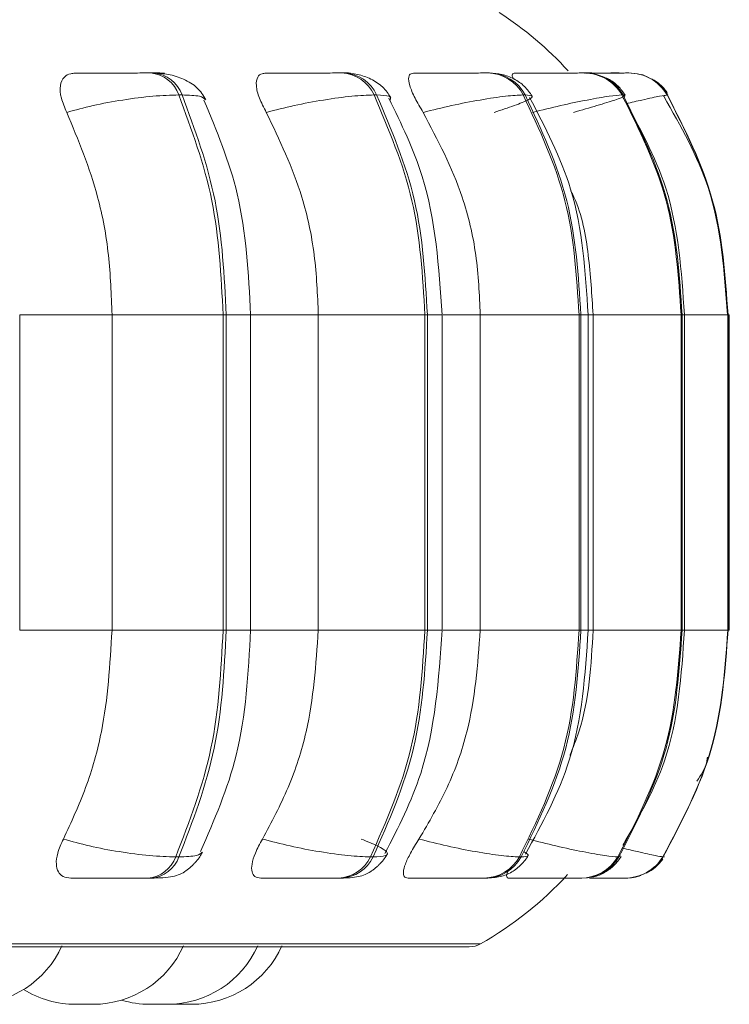
# Model space of a CAD drawing. Units: millimetres. Extents: x 470 to 882, y 3 to 283.
# Drawn here: x 782 to 783, y 184 to 185 of the extents above; entities that cross this region are included whole.
import ezdxf

# ---------------------------------------------------------------- set-up
doc = ezdxf.new("R2010")
doc.units = ezdxf.units.MM

msp = doc.modelspace()

# ---------------------------------------------------------------- linework, layer by layer
at = {"color": 7, "linetype": 'Continuous', "lineweight": 15}
for p, q in [((782.12339, 184.99908), (782.12051, 184.99908)), ((782.29238, 184.99908), (782.29008, 184.99908)), ((782.42135, 184.99908), (782.4197, 184.99908)), ((782.50639, 184.99908), (782.50543, 184.99908)), ((782.5115, 184.99908), (782.5106, 184.99908)), ((782.53304, 184.99908), (782.53248, 184.99908)), ((782.53319, 184.99908), (782.53263, 184.99908)), ((782.53608, 184.99908), (782.53557, 184.99908)), ((782.53623, 184.99908), (782.53573, 184.99908)), ((782.5449, 184.99908), (782.54467, 184.99908)), ((782.55634, 184.9977), (782.55832, 184.99711)), ((782.14844, 184.97961), (782.14556, 184.97961)), ((782.31882, 184.97961), (782.32112, 184.97961)), ((782.45292, 184.97961), (782.45126, 184.97961)), ((782.53982, 184.97961), (782.53886, 184.97961)), ((782.57918, 184.97961), (782.57895, 184.97961)), ((782.58023, 184.97961), (782.58006, 184.97961)), ((782.00438, 184.50461), (782.00438, 184.78461)), ((782.08633, 184.50461), (782.08633, 184.78461)), ((782.08633, 184.78461), (782.18488, 184.78461)), ((782.18488, 184.50461), (782.18488, 184.78461)), ((782.18488, 184.78461), (782.18768, 184.78461)), ((782.18768, 184.78461), (782.18768, 184.50461)), ((782.20932, 184.50461), (782.20932, 184.78461)), ((782.26939, 184.50461), (782.26939, 184.78461)), ((782.26939, 184.78461), (782.36393, 184.78461)), ((782.36393, 184.50461), (782.36393, 184.78461)), ((782.36393, 184.78461), (782.36617, 184.78461)), ((782.36617, 184.78461), (782.36617, 184.50461)), ((782.3792, 184.50461), (782.3792, 184.78461)), ((782.41313, 184.50461), (782.41313, 184.78461)), ((782.41313, 184.78461), (782.50079, 184.78461)), ((782.50079, 184.50461), (782.50079, 184.78461)), ((782.50079, 184.78461), (782.5024, 184.78461)), ((782.5024, 184.78461), (782.5024, 184.50461)), ((782.50885, 184.50461), (782.50885, 184.78461)), ((782.51319, 184.50461), (782.51319, 184.78461)), ((782.51319, 184.78461), (782.5913, 184.78461)), ((782.5913, 184.50461), (782.5913, 184.78461)), ((782.5913, 184.78461), (782.59224, 184.78461)), ((782.59224, 184.78461), (782.59224, 184.50461)), ((782.59434, 184.50461), (782.59434, 184.78461)), ((782.63272, 184.50461), (782.63272, 184.78461)), ((782.63272, 184.78461), (782.63294, 184.78461)), ((782.63294, 184.78461), (782.63294, 184.50461)), ((782.63306, 184.50461), (782.63306, 184.78461)), ((782.63387, 184.50461), (782.63387, 184.78461)), ((782.63387, 184.78461), (782.63403, 184.78461)), ((782.63403, 184.78461), (782.63403, 184.50461)), ((782.63409, 184.50461), (782.63409, 184.78461)), ((782.08633, 184.50461), (782.18488, 184.50461)), ((782.18488, 184.50461), (782.18768, 184.50461)), ((782.26939, 184.50461), (782.36393, 184.50461)), ((782.36617, 184.50461), (782.36393, 184.50461)), ((782.41313, 184.50461), (782.50079, 184.50461)), ((782.50079, 184.50461), (782.5024, 184.50461)), ((782.51319, 184.50461), (782.5913, 184.50461)), ((782.5913, 184.50461), (782.59224, 184.50461)), ((782.63272, 184.50461), (782.63294, 184.50461)), ((782.63387, 184.50461), (782.63403, 184.50461)), ((782.1428, 184.30343), (782.14569, 184.30343)), ((782.31566, 184.30343), (782.31797, 184.30343)), ((782.44779, 184.30343), (782.44945, 184.30343)), ((782.53518, 184.30343), (782.53614, 184.30343)), ((782.57518, 184.30343), (782.57541, 184.30343)), ((782.57629, 184.30343), (782.57646, 184.30343)), ((782.11805, 184.28461), (782.12093, 184.28461)), ((782.28725, 184.28461), (782.28956, 184.28461)), ((782.41659, 184.28461), (782.41825, 184.28461)), ((782.48257, 184.28461), (782.49514, 184.28461)), ((782.50214, 184.28461), (782.5031, 184.28461)), ((782.5413, 184.28461), (782.54153, 184.28461)), ((779.54735, 184.22366), (782.40335, 184.22366)), ((782.05776, 184.17261), (782.05818, 184.17261)), ((782.0624, 184.17261), (782.06279, 184.17261)), ((782.06625, 184.17261), (782.06648, 184.17261)), ((782.13714, 184.17271), (782.14141, 184.17261))]:
    msp.add_line(p, q, dxfattribs=at)
at = {"color": 8, "linetype": 'Continuous', "lineweight": 15}
for p, q in [((782.53787, 184.99905), (782.53608, 184.99908)), ((782.57549, 184.97842), (782.57918, 184.97961)), ((782.00438, 184.78461), (782.08633, 184.78461)), ((782.18768, 184.78461), (782.20932, 184.78461)), ((782.20932, 184.78461), (782.26939, 184.78461)), ((782.36617, 184.78461), (782.3792, 184.78461)), ((782.38013, 184.78461), (782.41313, 184.78461)), ((782.5024, 184.78461), (782.50884, 184.78461)), ((782.50885, 184.78461), (782.51319, 184.78461)), ((782.59224, 184.78461), (782.59434, 184.78461)), ((782.59434, 184.78461), (782.63272, 184.78461)), ((782.63294, 184.78461), (782.63306, 184.78461)), ((782.63306, 184.78461), (782.63387, 184.78461)), ((782.63403, 184.78461), (782.63409, 184.78461)), ((782.00438, 184.50461), (782.08633, 184.50461)), ((782.18768, 184.50461), (782.20932, 184.50461)), ((782.20932, 184.50461), (782.26939, 184.50461)), ((782.36617, 184.50461), (782.3792, 184.50461)), ((782.38013, 184.50461), (782.41313, 184.50461)), ((782.5024, 184.50461), (782.50884, 184.50461)), ((782.50885, 184.50461), (782.51319, 184.50461)), ((782.59224, 184.50461), (782.59434, 184.50461)), ((782.59434, 184.50461), (782.63272, 184.50461)), ((782.63294, 184.50461), (782.63306, 184.50461)), ((782.63306, 184.50461), (782.63387, 184.50461)), ((782.63403, 184.50461), (782.63409, 184.50461)), ((782.53737, 184.30466), (782.53614, 184.30343)), ((779.53748, 184.22626), (782.17909, 184.22626)), ((782.17909, 184.22626), (782.41322, 184.22626))]:
    msp.add_line(p, q, dxfattribs=at)
at = {"color": 7, "linetype": 'Continuous', "lineweight": 15, "flags": 128}
msp.add_lwpolyline([(782.55399, 184.28628), (782.55256, 184.28589), (782.55071, 184.28545)], dxfattribs=at)
at = {"color": 7, "linetype": 'Continuous', "lineweight": 15}
for centre, radius, start, end in [((782.25535, 184.78461), 0.32, 42.552, 56.94871), ((782.11822, 184.97027), 0.02889, 18.8469, 85.66525), ((782.1211, 184.97027), 0.02889, 18.84688, 85.66525), ((782.2888, 184.96624), 0.03286, 24.00451, 87.99377), ((782.2911, 184.96624), 0.03286, 24.00449, 87.99377), ((782.41909, 184.96278), 0.0363, 27.61257, 89.27236), ((782.42075, 184.96278), 0.0363, 27.61255, 89.27236), ((782.50524, 184.96032), 0.03876, 29.84019, 89.93918), ((782.5062, 184.96032), 0.03876, 29.84017, 89.93918), ((782.54466, 184.95915), 0.03993, 30.81487, 90.20407), ((782.54489, 184.95915), 0.03993, 30.81485, 90.20407), ((782.5459, 184.9591), 0.03998, 34.04773, 53.7689), ((782.11583, 184.31321), 0.02869, 274.43207, 340.0674), ((782.11872, 184.31321), 0.02869, 274.43207, 340.06738), ((782.28601, 184.31732), 0.03274, 272.16238, 334.89377), ((782.28832, 184.31732), 0.03274, 272.16237, 334.89376), ((782.41601, 184.32084), 0.03624, 270.91939, 331.2867), ((782.41767, 184.32084), 0.03624, 270.91939, 331.28668), ((782.50195, 184.32335), 0.03874, 270.27206, 329.06438), ((782.50291, 184.32335), 0.03874, 270.27206, 329.06436), ((782.54129, 184.32454), 0.03993, 270.01507, 328.09309), ((782.54152, 184.32454), 0.03993, 270.01507, 328.09307), ((782.54253, 184.32458), 0.03998, 296.97635, 324.85117), ((782.25535, 184.50461), 0.32, 299.55991, 317.31681), ((782.40335, 184.24366), 0.02, 270, 299.55991), ((781.96158, 184.26061), 0.088, 270, 335.85226), ((782.06949, 184.26061), 0.088, 270, 335.85226), ((782.13541, 184.26061), 0.088, 270, 335.85226), ((782.15681, 184.26061), 0.088, 270, 335.85226), ((782.05409, 184.26061), 0.088, 238.28973, 270), ((782.12001, 184.26061), 0.088, 253.31897, 270)]:
    msp.add_arc(centre, radius, start, end, dxfattribs=at)
at = {"color": 8, "linetype": 'Continuous', "lineweight": 15}
for centre, radius, start, end in [((782.54574, 184.9591), 0.03998, 33.75428, 60.40573), ((782.54236, 184.32459), 0.03998, 305.24636, 325.11672), ((782.54238, 184.32455), 0.03994, 270.0004, 289.41166)]:
    msp.add_arc(centre, radius, start, end, dxfattribs=at)
at = {"color": 7, "linetype": 'Continuous', "lineweight": 15}
for points, knots in [([(782.04611, 184.96407), (782.04425, 184.96842), (782.04054, 184.97713), (782.0398, 184.98823), (782.04304, 184.99551), (782.04836, 184.99854), (782.0522, 184.99879), (782.0535, 184.99887)], [0, 0, 0, 0, 0.247972, 0.496314, 0.73292, 0.910158, 1, 1, 1, 1]), ([(782.0535, 184.99887), (782.05803, 184.9989), (782.06707, 184.99894), (782.08239, 184.999), (782.09506, 184.99904), (782.10451, 184.99906), (782.11339, 184.99908), (782.11808, 184.99908), (782.1204, 184.99908)], [0, 0, 0, 0, 0.2499458, 0.4992716, 0.6266371, 0.7498929, 0.8759208, 1, 1, 1, 1]), ([(782.16952, 184.97541), (782.16726, 184.97912), (782.1629, 184.98627), (782.15067, 184.99369), (782.13706, 184.99823), (782.12774, 184.99881), (782.12339, 184.99908)], [0, 0, 0, 0, 0.288355, 0.554943, 0.792639, 1, 1, 1, 1]), ([(782.22323, 184.96407), (782.22098, 184.96842), (782.21648, 184.97713), (782.21374, 184.98823), (782.21485, 184.99551), (782.21851, 184.99854), (782.22157, 184.99879), (782.2226, 184.99887)], [0, 0, 0, 0, 0.247972, 0.496314, 0.73292, 0.910158, 1, 1, 1, 1]), ([(782.28995, 184.99908), (782.28803, 184.99908), (782.28416, 184.99908), (782.27605, 184.99906), (782.26702, 184.99904), (782.25438, 184.999), (782.2383, 184.99894), (782.22784, 184.9989), (782.2226, 184.99887)], [0, 0, 0, 0, 0.124079, 0.250107, 0.373363, 0.500728, 0.750054, 1, 1, 1, 1]), ([(782.33373, 184.97723), (782.33157, 184.98053), (782.32736, 184.98695), (782.31665, 184.99387), (782.30465, 184.99826), (782.29633, 184.99882), (782.29238, 184.99908)], [0, 0, 0, 0, 0.278364, 0.541626, 0.782687, 1, 1, 1, 1]), ([(782.36244, 184.96407), (782.35986, 184.96842), (782.35471, 184.97713), (782.35005, 184.98823), (782.34901, 184.99551), (782.35089, 184.99854), (782.35307, 184.99879), (782.35381, 184.99887)], [0, 0, 0, 0, 0.247972, 0.496314, 0.73292, 0.910158, 1, 1, 1, 1]), ([(782.35381, 184.99887), (782.35959, 184.9989), (782.37115, 184.99894), (782.38751, 184.999), (782.39973, 184.99904), (782.40807, 184.99906), (782.41516, 184.99908), (782.4181, 184.99908), (782.41956, 184.99908)], [0, 0, 0, 0, 0.2499458, 0.4992716, 0.6266371, 0.7498929, 0.8759208, 1, 1, 1, 1]), ([(782.45911, 184.97851), (782.45704, 184.98152), (782.45297, 184.98747), (782.44337, 184.99404), (782.43258, 184.99829), (782.425, 184.99882), (782.42135, 184.99908)], [0, 0, 0, 0, 0.265978, 0.524985, 0.770978, 1, 1, 1, 1]), ([(782.44245, 184.99396), (782.44221, 184.99449), (782.4411, 184.99701), (782.44153, 184.99848), (782.44273, 184.99877), (782.44313, 184.99887)], [0, 0, 0, 0, 0.151195, 0.714473, 1, 1, 1, 1]), ([(782.44313, 184.99887), (782.44929, 184.9989), (782.46159, 184.99894), (782.47772, 184.999), (782.48917, 184.99904), (782.49655, 184.99906), (782.50241, 184.99908), (782.50433, 184.99908), (782.50528, 184.99908)], [0, 0, 0, 0, 0.249946, 0.499272, 0.626637, 0.749893, 0.875921, 1, 1, 1, 1]), ([(782.50545, 184.99906), (782.50623, 184.99907), (782.50777, 184.99908), (782.50674, 184.99908), (782.50624, 184.99908)], [0, 0, 0, 0, 0.504463, 1, 1, 1, 1]), ([(782.50591, 184.99907), (782.50637, 184.99907), (782.50873, 184.99908), (782.50968, 184.99908), (782.51045, 184.99908)], [0, 0, 0, 0, 0.195724, 1, 1, 1, 1]), ([(782.50714, 184.99899), (782.5094, 184.99899), (782.51483, 184.99901), (782.52204, 184.99904), (782.52875, 184.99906), (782.53372, 184.99908), (782.53496, 184.99908), (782.53557, 184.99908)], [0, 0, 0, 0, 0.153427, 0.369262, 0.577158, 0.790466, 1, 1, 1, 1]), ([(782.50746, 184.99895), (782.51341, 184.99897), (782.52251, 184.999), (782.5326, 184.99904), (782.53882, 184.99906), (782.54327, 184.99908), (782.5441, 184.99908), (782.54452, 184.99908)], [0, 0, 0, 0, 0.323903, 0.495876, 0.662299, 0.832465, 1, 1, 1, 1]), ([(782.51722, 184.99904), (782.51764, 184.99904), (782.52073, 184.99905), (782.52531, 184.99906), (782.5305, 184.99908), (782.53182, 184.99908), (782.53248, 184.99908)], [0, 0, 0, 0, 0.049104, 0.362526, 0.684108, 1, 1, 1, 1]), ([(782.54182, 184.97927), (782.53982, 184.98209), (782.5358, 184.98776), (782.52853, 184.9934), (782.52334, 184.99524), (782.52162, 184.99585)], [0, 0, 0, 0, 0.3979671, 0.8001134, 1, 1, 1, 1]), ([(782.04611, 184.96407), (782.05373, 184.96619), (782.06927, 184.9705), (782.09622, 184.97542), (782.12376, 184.97892), (782.13823, 184.97938), (782.14556, 184.97961)], [0, 0, 0, 0, 0.236569, 0.482311, 0.737989, 1, 1, 1, 1]), ([(782.22323, 184.96407), (782.23136, 184.96619), (782.24794, 184.9705), (782.27471, 184.97542), (782.3006, 184.97892), (782.3127, 184.97938), (782.31882, 184.97961)], [0, 0, 0, 0, 0.236569, 0.482311, 0.737989, 1, 1, 1, 1]), ([(782.36244, 184.96407), (782.37083, 184.96619), (782.38794, 184.9705), (782.41371, 184.97542), (782.43718, 184.97892), (782.44653, 184.97938), (782.45126, 184.97961)], [0, 0, 0, 0, 0.236569, 0.482311, 0.737989, 1, 1, 1, 1]), ([(782.42536, 184.96407), (782.43172, 184.96619), (782.44467, 184.9705), (782.45669, 184.97542), (782.46132, 184.97892), (782.45574, 184.97938), (782.45292, 184.97961)], [0, 0, 0, 0, 0.236569, 0.482311, 0.737989, 1, 1, 1, 1]), ([(782.50884, 184.78461), (782.50639, 184.82261), (782.50197, 184.89115), (782.47073, 184.95084), (782.45681, 184.97744)], [0, 0, 0, 0, 0.554336, 1, 1, 1, 1]), ([(782.4595, 184.96407), (782.4679, 184.96619), (782.48502, 184.9705), (782.50901, 184.97542), (782.52934, 184.97892), (782.53566, 184.97938), (782.53886, 184.97961)], [0, 0, 0, 0, 0.236569, 0.482311, 0.737989, 1, 1, 1, 1]), ([(782.49592, 184.96407), (782.50314, 184.96619), (782.51786, 184.9705), (782.53389, 184.97542), (782.54331, 184.97892), (782.54099, 184.97938), (782.53982, 184.97961)], [0, 0, 0, 0, 0.236569, 0.482311, 0.737989, 1, 1, 1, 1]), ([(782.59428, 184.78461), (782.59169, 184.82298), (782.58704, 184.89182), (782.55393, 184.95161), (782.53929, 184.97807)], [0, 0, 0, 0, 0.557499, 1, 1, 1, 1]), ([(782.6324, 184.78461), (782.62974, 184.82313), (782.62496, 184.89208), (782.59098, 184.95194), (782.57597, 184.97837)], [0, 0, 0, 0, 0.558542, 1, 1, 1, 1]), ([(782.20932, 184.78461), (782.20741, 184.82112), (782.20388, 184.88854), (782.1792, 184.9477), (782.16789, 184.97482)], [0, 0, 0, 0, 0.541558, 1, 1, 1, 1]), ([(782.3792, 184.78461), (782.37641, 184.82663), (782.3719, 184.89473), (782.343, 184.954), (782.33193, 184.9767)], [0, 0, 0, 0, 0.617003, 1, 1, 1, 1]), ([(782.08633, 184.78461), (782.08568, 184.8023), (782.08438, 184.83769), (782.07296, 184.89978), (782.05631, 184.93965), (782.04611, 184.96407)], [0, 0, 0, 0, 0.2791137, 0.5582271, 1, 1, 1, 1]), ([(782.26939, 184.78461), (782.26864, 184.8023), (782.26715, 184.83769), (782.25404, 184.89978), (782.23494, 184.93965), (782.22323, 184.96407)], [0, 0, 0, 0, 0.279114, 0.558227, 1, 1, 1, 1]), ([(782.41313, 184.78461), (782.41231, 184.8023), (782.41068, 184.83769), (782.39628, 184.89978), (782.3753, 184.93965), (782.36244, 184.96407)], [0, 0, 0, 0, 0.279114, 0.558227, 1, 1, 1, 1]), ([(782.51319, 184.78461), (782.51211, 184.80221), (782.50997, 184.83742), (782.50315, 184.87505), (782.49436, 184.89263), (782.49345, 184.89446)], [0, 0, 0, 0, 0.472551, 0.945102, 1, 1, 1, 1]), ([(782.04315, 184.3193), (782.05011, 184.33425), (782.06401, 184.36413), (782.08161, 184.42602), (782.0845, 184.47419), (782.08633, 184.50461)], [0, 0, 0, 0, 0.269322, 0.538539, 1, 1, 1, 1]), ([(782.16489, 184.30831), (782.177, 184.33608), (782.20345, 184.39679), (782.20726, 184.46669), (782.20932, 184.50461)], [0, 0, 0, 0, 0.4575855, 1, 1, 1, 1]), ([(782.21984, 184.3193), (782.22782, 184.33425), (782.24378, 184.36413), (782.26398, 184.42602), (782.26729, 184.47419), (782.26939, 184.50461)], [0, 0, 0, 0, 0.269322, 0.538539, 1, 1, 1, 1]), ([(782.32853, 184.30642), (782.34037, 184.32963), (782.37135, 184.3904), (782.3762, 184.46098), (782.3792, 184.50461)], [0, 0, 0, 0, 0.381922, 1, 1, 1, 1]), ([(782.35871, 184.3193), (782.36748, 184.33425), (782.38501, 184.36413), (782.40719, 184.42602), (782.41083, 184.47419), (782.41313, 184.50461)], [0, 0, 0, 0, 0.269322, 0.538539, 1, 1, 1, 1]), ([(782.45311, 184.30573), (782.46799, 184.33294), (782.50144, 184.39412), (782.5062, 184.46516), (782.50884, 184.50461)], [0, 0, 0, 0, 0.4447131, 1, 1, 1, 1]), ([(782.4927, 184.39361), (782.49548, 184.40054), (782.50955, 184.43559), (782.51157, 184.47389), (782.51319, 184.50461)], [0, 0, 0, 0, 0.197675, 1, 1, 1, 1]), ([(782.5397, 184.31388), (782.55364, 184.33821), (782.58716, 184.39673), (782.59165, 184.46483), (782.59428, 184.50461)], [0, 0, 0, 0, 0.415796, 1, 1, 1, 1]), ([(782.60523, 184.37059), (782.609, 184.37617), (782.6135, 184.38284), (782.61452, 184.39063), (782.61469, 184.39189)], [0, 0, 0, 0, 0.837538, 1, 1, 1, 1]), ([(782.04972, 184.28461), (782.04727, 184.28492), (782.04239, 184.28554), (782.03816, 184.2901), (782.03639, 184.29707), (782.03758, 184.30699), (782.04122, 184.31505), (782.04315, 184.3193)], [0, 0, 0, 0, 0.174699, 0.348623, 0.538305, 0.755976, 1, 1, 1, 1]), ([(782.04315, 184.3193), (782.05073, 184.31716), (782.06622, 184.31278), (782.09315, 184.30774), (782.12083, 184.30415), (782.13541, 184.30367), (782.1428, 184.30343)], [0, 0, 0, 0, 0.235264, 0.480708, 0.736689, 1, 1, 1, 1]), ([(782.21824, 184.28461), (782.21633, 184.28492), (782.21251, 184.28554), (782.2101, 184.2901), (782.21015, 184.29707), (782.21311, 184.30699), (782.21751, 184.31505), (782.21984, 184.3193)], [0, 0, 0, 0, 0.1746988, 0.3486231, 0.5383048, 0.755976, 1, 1, 1, 1]), ([(782.21984, 184.3193), (782.22793, 184.31716), (782.24445, 184.31278), (782.27123, 184.30774), (782.29728, 184.30415), (782.30948, 184.30367), (782.31566, 184.30343)], [0, 0, 0, 0, 0.235264, 0.480708, 0.736689, 1, 1, 1, 1]), ([(782.30735, 184.3193), (782.31263, 184.31716), (782.32343, 184.31278), (782.33122, 184.30774), (782.33104, 184.30415), (782.32236, 184.30367), (782.31797, 184.30343)], [0, 0, 0, 0, 0.235264, 0.480708, 0.736689, 1, 1, 1, 1]), ([(782.34899, 184.28461), (782.34767, 184.28492), (782.34505, 184.28554), (782.34453, 184.2901), (782.3464, 184.29707), (782.35103, 184.30699), (782.35605, 184.31505), (782.35871, 184.3193)], [0, 0, 0, 0, 0.174699, 0.348623, 0.538305, 0.755976, 1, 1, 1, 1]), ([(782.35871, 184.3193), (782.36706, 184.31716), (782.38412, 184.31278), (782.40993, 184.30774), (782.43357, 184.30415), (782.44301, 184.30367), (782.44779, 184.30343)], [0, 0, 0, 0, 0.235264, 0.480708, 0.736689, 1, 1, 1, 1]), ([(782.45555, 184.3193), (782.46391, 184.31716), (782.48099, 184.31278), (782.50505, 184.30774), (782.52555, 184.30415), (782.53194, 184.30367), (782.53518, 184.30343)], [0, 0, 0, 0, 0.235264, 0.480708, 0.736689, 1, 1, 1, 1]), ([(782.12093, 184.28461), (782.12458, 184.28467), (782.13198, 184.28479), (782.1401, 184.28579), (782.14621, 184.28758), (782.15091, 184.29023), (782.15443, 184.29294), (782.15676, 184.29501), (782.15896, 184.29717), (782.16168, 184.30012), (782.16457, 184.30375), (782.16595, 184.30631), (782.16667, 184.30765)], [0, 0, 0, 0, 0.174385, 0.353694, 0.515288, 0.638939, 0.688531, 0.73283, 0.774558, 0.816192, 0.904394, 1, 1, 1, 1]), ([(782.28956, 184.28461), (782.29238, 184.28467), (782.29811, 184.28479), (782.30483, 184.28576), (782.3104, 184.28741), (782.31486, 184.28974), (782.31821, 184.29207), (782.32048, 184.29388), (782.32262, 184.29579), (782.32527, 184.29845), (782.32817, 184.30186), (782.32971, 184.30447), (782.33051, 184.30581)], [0, 0, 0, 0, 0.16314, 0.331127, 0.484797, 0.608509, 0.660909, 0.70935, 0.755895, 0.80233, 0.89861, 1, 1, 1, 1]), ([(782.41825, 184.28461), (782.42257, 184.28482), (782.42897, 184.28514), (782.43585, 184.28732), (782.44082, 184.28975), (782.44551, 184.29297), (782.44963, 184.29665), (782.45306, 184.30052), (782.45474, 184.30318), (782.45559, 184.30453)], [0, 0, 0, 0, 0.301355, 0.445632, 0.570116, 0.679913, 0.784781, 0.891293, 1, 1, 1, 1]), ([(782.51146, 184.28558), (782.51225, 184.28566), (782.51647, 184.28606), (782.52189, 184.28858), (782.528, 184.29252), (782.53333, 184.29704), (782.5362, 184.30109), (782.53811, 184.30377)], [0, 0, 0, 0, 0.074597, 0.402496, 0.555002, 0.704476, 1, 1, 1, 1]), ([(782.438, 184.28461), (782.43735, 184.28495), (782.43606, 184.28564), (782.43668, 184.28848), (782.43796, 184.29094), (782.43815, 184.29129)], [0, 0, 0, 0, 0.46281, 0.923569, 1, 1, 1, 1]), ([(782.04972, 184.28461), (782.05429, 184.28461), (782.06341, 184.28461), (782.07897, 184.28461), (782.09194, 184.28461), (782.10167, 184.28461), (782.11083, 184.28461), (782.11566, 184.28461), (782.11805, 184.28461)], [0, 0, 0, 0, 0.250048, 0.49928, 0.626958, 0.74996, 0.876123, 1, 1, 1, 1]), ([(782.21824, 184.28461), (782.22354, 184.28461), (782.23414, 184.28461), (782.25055, 184.28461), (782.26355, 184.28461), (782.27288, 184.28461), (782.28128, 184.28461), (782.28527, 184.28461), (782.28725, 184.28461)], [0, 0, 0, 0, 0.2500484, 0.4992799, 0.6269583, 0.7499602, 0.876123, 1, 1, 1, 1]), ([(782.34899, 184.28461), (782.35487, 184.28461), (782.36663, 184.28461), (782.38339, 184.28461), (782.39602, 184.28461), (782.40467, 184.28461), (782.41205, 184.28461), (782.41509, 184.28461), (782.41659, 184.28461)], [0, 0, 0, 0, 0.250048, 0.49928, 0.626958, 0.74996, 0.876123, 1, 1, 1, 1]), ([(782.438, 184.28461), (782.44429, 184.28461), (782.45684, 184.28461), (782.47345, 184.28461), (782.48532, 184.28461), (782.49304, 184.28461), (782.49917, 184.28461), (782.50116, 184.28461), (782.50214, 184.28461)], [0, 0, 0, 0, 0.250048, 0.49928, 0.626958, 0.74996, 0.876123, 1, 1, 1, 1]), ([(782.5101, 184.28461), (782.51365, 184.28461), (782.52043, 184.28461), (782.52873, 184.28461), (782.53529, 184.28461), (782.53999, 184.28461), (782.54086, 184.28461), (782.5413, 184.28461)], [0, 0, 0, 0, 0.218099, 0.417475, 0.609549, 0.806559, 1, 1, 1, 1]), ([(782.04907, 184.17261), (782.04907, 184.17261), (782.04896, 184.17261), (782.0492, 184.17261), (782.04949, 184.17261), (782.04971, 184.17261), (782.04976, 184.17261), (782.05017, 184.17261), (782.05103, 184.17261), (782.0525, 184.17261), (782.05343, 184.17261), (782.05403, 184.17261), (782.05461, 184.17261), (782.05522, 184.17261), (782.0557, 184.17261)], [0, 0, 0, 0, 0.003224, 0.141642, 0.279866, 0.28114, 0.290931, 0.317923, 0.553417, 0.691734, 0.829843, 0.834542, 0.870632, 1, 1, 1, 1]), ([(782.05214, 184.17261), (782.05213, 184.17261), (782.0521, 184.17261), (782.05215, 184.17261), (782.05219, 184.17261)], [0, 0, 0, 0, 0.013677, 1, 1, 1, 1]), ([(782.05245, 184.17261), (782.05267, 184.17261), (782.05291, 184.17261), (782.05336, 184.17261), (782.0534, 184.17261)], [0, 0, 0, 0, 0.9136684, 1, 1, 1, 1]), ([(782.05407, 184.17261), (782.0541, 184.17261), (782.05416, 184.17261), (782.0545, 184.17261), (782.05476, 184.17261), (782.05517, 184.17261), (782.05632, 184.17261), (782.05798, 184.17261), (782.05889, 184.17261)], [0, 0, 0, 0, 0.167638, 0.335022, 0.340717, 0.384457, 0.667279, 1, 1, 1, 1]), ([(782.05659, 184.17261), (782.05667, 184.17261), (782.05774, 184.17261), (782.05879, 184.17261), (782.05977, 184.17261)], [0, 0, 0, 0, 0.073301, 1, 1, 1, 1]), ([(782.05889, 184.17261), (782.05986, 184.17261), (782.06133, 184.17261), (782.06335, 184.17261), (782.06432, 184.17261), (782.06482, 184.17261), (782.06495, 184.17261), (782.06586, 184.17261), (782.06709, 184.17261), (782.06827, 184.17261), (782.06874, 184.17261), (782.06893, 184.17261), (782.06894, 184.17261), (782.06899, 184.17261), (782.06934, 184.17261), (782.06943, 184.17261), (782.06951, 184.17261)], [0, 0, 0, 0, 0.199596, 0.300437, 0.401152, 0.402085, 0.40924, 0.428949, 0.600859, 0.701839, 0.802666, 0.802904, 0.804607, 0.809194, 0.826306, 1, 1, 1, 1]), ([(782.11745, 184.17261), (782.11745, 184.17261), (782.1174, 184.17261), (782.11752, 184.17261), (782.11765, 184.17261), (782.11787, 184.17261), (782.11849, 184.17261), (782.11969, 184.17261), (782.12051, 184.17261), (782.12106, 184.17261), (782.12118, 184.17261), (782.1213, 184.17261), (782.1213, 184.17261)], [0, 0, 0, 0, 0.006343, 0.193154, 0.199005, 0.247397, 0.566359, 0.75505, 0.943455, 0.949865, 0.999098, 1, 1, 1, 1]), ([(782.12011, 184.17261), (782.12009, 184.17261), (782.12005, 184.17261), (782.12056, 184.17261), (782.12106, 184.17261), (782.12143, 184.17261), (782.12201, 184.17261), (782.12347, 184.17261), (782.12528, 184.17261), (782.12625, 184.17261)], [0, 0, 0, 0, 0.145271, 0.288556, 0.431624, 0.436491, 0.473878, 0.715613, 1, 1, 1, 1]), ([(782.12358, 184.17261), (782.12362, 184.17261), (782.12459, 184.17261), (782.12567, 184.17261), (782.12671, 184.17261)], [0, 0, 0, 0, 0.037792, 1, 1, 1, 1]), ([(782.12455, 184.17261), (782.12478, 184.17261), (782.12592, 184.17261), (782.12721, 184.17261), (782.12823, 184.17261)], [0, 0, 0, 0, 0.2061031, 1, 1, 1, 1]), ([(782.12625, 184.17261), (782.12726, 184.17261), (782.12878, 184.17261), (782.13073, 184.17261), (782.13162, 184.17261), (782.13206, 184.17261), (782.13218, 184.17261), (782.13299, 184.17261), (782.13403, 184.17261), (782.13491, 184.17261), (782.13518, 184.17261), (782.13528, 184.17261), (782.13528, 184.17261), (782.13531, 184.17261), (782.1354, 184.17261), (782.13535, 184.17261), (782.13531, 184.17261)], [0, 0, 0, 0, 0.221782, 0.333832, 0.445741, 0.446777, 0.454728, 0.476627, 0.667646, 0.77985, 0.891885, 0.892148, 0.894041, 0.899137, 0.918152, 1, 1, 1, 1]), ([(782.12671, 184.17261), (782.12767, 184.17261), (782.12913, 184.17261), (782.1307, 184.17261), (782.13132, 184.17261), (782.13161, 184.17261), (782.13169, 184.17261), (782.13221, 184.17261), (782.13279, 184.17261), (782.13286, 184.17261), (782.13288, 184.17261)], [0, 0, 0, 0, 0.28439, 0.428071, 0.571572, 0.572901, 0.583096, 0.611178, 0.856121, 1, 1, 1, 1]), ([(782.13268, 184.17261), (782.1329, 184.17261), (782.13338, 184.17261), (782.13363, 184.17261), (782.13373, 184.17261), (782.13373, 184.17261), (782.13376, 184.17261), (782.13378, 184.17261), (782.13379, 184.17261)], [0, 0, 0, 0, 0.413063, 0.888523, 0.889641, 0.897675, 0.919303, 1, 1, 1, 1]), ([(782.14141, 184.17261), (782.14141, 184.17261), (782.14141, 184.17261), (782.14141, 184.17261), (782.14143, 184.17261), (782.14177, 184.17261), (782.14267, 184.17261), (782.14335, 184.17261), (782.14444, 184.17261), (782.14614, 184.17261), (782.14815, 184.17261), (782.14915, 184.17261)], [0, 0, 0, 0, 0.003515, 0.007407, 0.039598, 0.251777, 0.377297, 0.502627, 0.507046, 0.754776, 1, 1, 1, 1]), ([(782.14915, 184.17261), (782.15016, 184.17261), (782.15168, 184.17261), (782.15347, 184.17261), (782.15424, 184.17261), (782.15462, 184.17261), (782.15472, 184.17261), (782.1554, 184.17261), (782.1562, 184.17261), (782.15675, 184.17261), (782.15679, 184.17261), (782.15681, 184.17261)], [0, 0, 0, 0, 0.249546, 0.375622, 0.501541, 0.502707, 0.511653, 0.536294, 0.751226, 0.877476, 1, 1, 1, 1])]:
    msp.add_open_spline(points, degree=3, knots=knots, dxfattribs=at)
at = {"color": 8, "linetype": 'Continuous', "lineweight": 15}
for points, knots in [([(782.1236, 184.99894), (782.12366, 184.99894), (782.12814, 184.99897), (782.13139, 184.999), (782.13333, 184.99904), (782.13231, 184.99906), (782.12924, 184.99908), (782.12525, 184.99908), (782.12328, 184.99908)], [0, 0, 0, 0, 0.005209, 0.335892, 0.505207, 0.668295, 0.835628, 1, 1, 1, 1]), ([(782.29793, 184.99906), (782.29759, 184.99907), (782.29692, 184.99908), (782.2938, 184.99908), (782.29225, 184.99908)], [0, 0, 0, 0, 0.5044625, 1, 1, 1, 1]), ([(782.50742, 184.99895), (782.51247, 184.99897), (782.52049, 184.999), (782.52871, 184.99904), (782.53358, 184.99906), (782.53648, 184.99908), (782.53621, 184.99908), (782.53608, 184.99908)], [0, 0, 0, 0, 0.302738, 0.480093, 0.651727, 0.82722, 1, 1, 1, 1]), ([(782.51105, 184.99907), (782.51149, 184.99907), (782.51269, 184.99908), (782.51187, 184.99908), (782.51135, 184.99908)], [0, 0, 0, 0, 0.370152, 1, 1, 1, 1]), ([(782.16919, 184.97535), (782.16809, 184.97653), (782.16577, 184.97902), (782.1544, 184.97941), (782.14844, 184.97961)], [0, 0, 0, 0, 0.47504, 1, 1, 1, 1]), ([(782.33308, 184.9751), (782.33356, 184.97639), (782.33453, 184.97899), (782.32563, 184.9794), (782.32112, 184.97961)], [0, 0, 0, 0, 0.4938833, 1, 1, 1, 1]), ([(782.54251, 184.97183), (782.54737, 184.97298), (782.5599, 184.97594), (782.57418, 184.97888), (782.57735, 184.97936), (782.57895, 184.97961)], [0, 0, 0, 0, 0.238684, 0.614685, 1, 1, 1, 1]), ([(782.16625, 184.30774), (782.1652, 184.30656), (782.16297, 184.30403), (782.15169, 184.30364), (782.14569, 184.30343)], [0, 0, 0, 0, 0.467252, 1, 1, 1, 1]), ([(782.45166, 184.30807), (782.45382, 184.30675), (782.45819, 184.30408), (782.45239, 184.30365), (782.44945, 184.30343)], [0, 0, 0, 0, 0.492943, 1, 1, 1, 1]), ([(782.53949, 184.31116), (782.54399, 184.31008), (782.55618, 184.30715), (782.57031, 184.30419), (782.57354, 184.30369), (782.57518, 184.30343)], [0, 0, 0, 0, 0.223681, 0.606362, 1, 1, 1, 1])]:
    msp.add_open_spline(points, degree=3, knots=knots, dxfattribs=at)
at = {"color": 7, "linetype": 'Continuous', "lineweight": 15}
for points in [[(782.18488, 184.78461), (782.18314, 184.81893), (782.17968, 184.88758), (782.15693, 184.94893), (782.14556, 184.97961)], [(782.14844, 184.97961), (782.1598, 184.94893), (782.18252, 184.88758), (782.18596, 184.81893), (782.18768, 184.78461)], [(782.36393, 184.78461), (782.36194, 184.81893), (782.35797, 184.88758), (782.33187, 184.94893), (782.31882, 184.97961)], [(782.32112, 184.97961), (782.33416, 184.94893), (782.36024, 184.88758), (782.3642, 184.81893), (782.36617, 184.78461)], [(782.50079, 184.78461), (782.49861, 184.81893), (782.49425, 184.88758), (782.46559, 184.94893), (782.45126, 184.97961)], [(782.45292, 184.97961), (782.46724, 184.94893), (782.49589, 184.88758), (782.50023, 184.81893), (782.5024, 184.78461)], [(782.5913, 184.78461), (782.589, 184.81893), (782.58438, 184.88758), (782.55403, 184.94893), (782.53886, 184.97961)], [(782.53982, 184.97961), (782.55499, 184.94893), (782.58533, 184.88758), (782.58993, 184.81893), (782.59224, 184.78461)], [(782.63272, 184.78461), (782.63035, 184.81893), (782.62562, 184.88758), (782.59451, 184.94893), (782.57895, 184.97961)], [(782.57918, 184.97961), (782.59474, 184.94893), (782.62585, 184.88758), (782.63058, 184.81893), (782.63294, 184.78461)], [(782.1428, 184.30343), (782.15497, 184.33494), (782.17929, 184.39795), (782.18301, 184.46906), (782.18488, 184.50461)], [(782.18768, 184.50461), (782.18583, 184.46906), (782.18214, 184.39795), (782.15784, 184.33494), (782.14569, 184.30343)], [(782.31566, 184.30343), (782.32961, 184.33494), (782.35753, 184.39795), (782.36179, 184.46906), (782.36393, 184.50461)], [(782.36617, 184.50461), (782.36405, 184.46906), (782.3598, 184.39795), (782.33191, 184.33494), (782.31797, 184.30343)], [(782.44779, 184.30343), (782.46312, 184.33494), (782.49377, 184.39795), (782.49845, 184.46906), (782.50079, 184.50461)], [(782.5024, 184.50461), (782.50007, 184.46906), (782.4954, 184.39795), (782.46477, 184.33494), (782.44945, 184.30343)], [(782.53518, 184.30343), (782.55141, 184.33494), (782.58387, 184.39795), (782.58883, 184.46906), (782.5913, 184.50461)], [(782.59224, 184.50461), (782.58976, 184.46906), (782.58482, 184.39795), (782.55237, 184.33494), (782.53614, 184.30343)], [(782.57518, 184.30343), (782.59182, 184.33494), (782.6251, 184.39795), (782.63018, 184.46906), (782.63272, 184.50461)], [(782.63294, 184.50461), (782.6304, 184.46906), (782.62533, 184.39795), (782.59205, 184.33494), (782.57541, 184.30343)]]:
    msp.add_open_spline(points, degree=3, dxfattribs=at)

doc.saveas('drawing.dxf')
